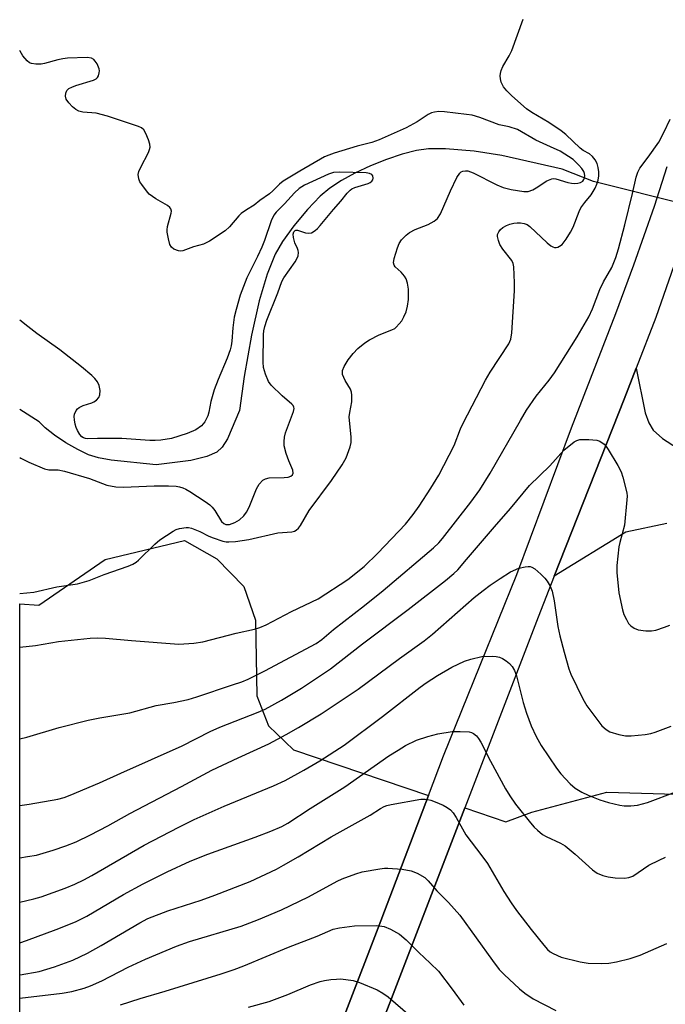
# Model space of a CAD drawing. Units: inches. Extents: x 1267769 to 1273769, y 577449 to 581449.
# Drawn here: x 1267769 to 1267934, y 578144 to 578396 of the extents above; entities that cross this region are included whole.
import ezdxf

# ---------------------------------------------------------------- set-up
doc = ezdxf.new("R2010")
doc.units = ezdxf.units.IN
doc.header["$MEASUREMENT"] = 0
for name, color, linetype in [('HYDRO-Hidden Single Line Stream', 5, 'Continuous'), ('HYDRO-Single Line Stream', 4, 'Continuous'), ('NTRL-Farm Land', 3, 'Continuous'), ('TRANS-Driveway', 251, 'Continuous'), ('TRANS-Road', 130, 'Continuous'), ('Undefined', 1, 'Continuous')]:
    doc.layers.add(name, color=color, linetype=linetype)

msp = doc.modelspace()

# ---------------------------------------------------------------- linework, layer by layer
at = {"layer": 'HYDRO-Hidden Single Line Stream'}
msp.add_line((1267957.08, 578344.12), (1267915.88, 578354.42), dxfattribs=at)
at = {"layer": 'HYDRO-Single Line Stream'}
msp.add_lwpolyline([(1267915.88, 578354.42), (1267907.9, 578357.6), (1267892.47, 578361.04), (1267885.4, 578362.17), (1267878.04, 578362.78), (1267873.68, 578362.78), (1267870.68, 578362.33), (1267866.96, 578361.4), (1267862.97, 578360.08), (1267858.89, 578358.45), (1267854.91, 578356.57), (1267851.52, 578354.69), (1267848.51, 578352.71), (1267846.04, 578350.69), (1267842.76, 578347.26), (1267839.29, 578343.06), (1267836.42, 578339.08), (1267834.5, 578335.83), (1267832.46, 578330.76), (1267830.48, 578323.9), (1267828.53, 578315.17), (1267826.65, 578304.65), (1267825.42, 578295.92), (1267822.4, 578288.68), (1267821, 578286.55), (1267819.63, 578285.3), (1267817.05, 578284.17), (1267813.03, 578283.14), (1267804.12, 578282.08), (1267792.64, 578283.24), (1267789.4, 578283.84), (1267786.89, 578284.63), (1267784.17, 578285.93), (1267781.1, 578287.69), (1267778.15, 578289.62), (1267775.8, 578291.47), (1267774.27, 578293.05), (1267769.31, 578296.16)], dxfattribs=at)
at = {"layer": 'NTRL-Farm Land'}
msp.add_lwpolyline([(1267826.5, 578250.94), (1267829.53, 578242.32), (1267829.83, 578223.06), (1267832.84, 578215.4), (1267839.2, 578209.23), (1267873.71, 578197.57), (1267860.87, 578163.72), (1267838.2, 578104.87), (1267812.86, 578041.33), (1267801.28, 578011.6), (1267776.23, 577946.17), (1267769.28, 577927.46), (1267769.29, 578122.23), (1267772.9, 578120.86), (1267776.66, 578130.79), (1267769.29, 578133.59), (1267769.3, 578246.5), (1267774.14, 578246.18), (1267791.13, 578257.83), (1267811.39, 578262.75), (1267819.65, 578258.06)], close=True, dxfattribs=at)
msp.add_lwpolyline([(1267822.92, 578039.31), (1267864.27, 578145.72), (1267882.99, 578194.43), (1267893.43, 578190.82), (1267900.14, 578193.33), (1267919.31, 578198.45), (1267945.85, 578197.67)], dxfattribs=at)
at = {"layer": 'TRANS-Driveway'}
msp.add_lwpolyline([(1267934.57, 578267.02), (1267924.16, 578264.88), (1267905.82, 578253.59), (1267923.67, 578298.81), (1267926.74, 578306.74), (1267929.09, 578295.32), (1267929.97, 578292.79), (1267931.14, 578290.88), (1267933.53, 578288.78), (1267937.28, 578286.3)], dxfattribs=at)
at = {"layer": 'TRANS-Road'}
for points in [[(1267838.2, 578104.87), (1267860.87, 578163.72), (1267873.71, 578197.57), (1267877.56, 578207.73), (1267896.24, 578254.05), (1267910.28, 578291.48), (1267921.61, 578320.73), (1267926.2, 578333.12), (1267931.46, 578348.11), (1267934.69, 578358.26)], [(1267936.37, 578332.84), (1267931.76, 578319.69), (1267926.74, 578306.74), (1267923.67, 578298.81), (1267905.82, 578253.59), (1267901.69, 578243.13), (1267882.99, 578194.43), (1267864.27, 578145.72), (1267822.92, 578039.31)]]:
    msp.add_lwpolyline(points, dxfattribs=at)
at = {"layer": 'Undefined'}
for points, elevation in [([(1267769.3, 578235.49), (1267773.33, 578235.87), (1267779.21, 578236.89), (1267787.27, 578237.75), (1267789.16, 578237.84), (1267791.23, 578237.74), (1267797.86, 578237.13), (1267809.97, 578236.25), (1267813.76, 578236.48), (1267816.06, 578236.86), (1267824.55, 578239.01), (1267829.27, 578240.03), (1267830.64, 578240.46), (1267832.21, 578241.17), (1267838.7, 578244.57), (1267845.49, 578247.84), (1267853.1, 578252.77), (1267857.27, 578256.06), (1267860.78, 578259.48), (1267867.85, 578266.91), (1267869.82, 578269.37), (1267871.3, 578271.45), (1267874.33, 578276.04), (1267876.39, 578279.44), (1267880.28, 578287.01), (1267881.92, 578291.27), (1267882.56, 578292.7), (1267888.29, 578303.64), (1267889.47, 578305.71), (1267894.2, 578312.96), (1267894.74, 578314.11), (1267895.01, 578315.78), (1267895.64, 578326.5), (1267895.64, 578328.56), (1267895.5, 578332.66), (1267895.36, 578333.49), (1267895.02, 578334.24), (1267892.67, 578337.1), (1267891.94, 578338.3), (1267891.57, 578339.33), (1267891.36, 578340.37), (1267891.37, 578340.87), (1267891.64, 578341.54), (1267892.09, 578342.13), (1267892.7, 578342.65), (1267893.67, 578343.2), (1267894.46, 578343.52), (1267895.55, 578343.8), (1267896.37, 578343.89), (1267897.25, 578343.86), (1267898.11, 578343.71), (1267898.91, 578343.4), (1267899.62, 578342.89), (1267904.05, 578338.79), (1267904.97, 578338.03), (1267905.45, 578337.74), (1267905.87, 578337.59), (1267906.29, 578337.56), (1267906.75, 578337.68), (1267907.19, 578337.9), (1267907.82, 578338.37), (1267908.38, 578338.99), (1267908.88, 578339.72), (1267909.95, 578341.49), (1267910.63, 578342.78), (1267912.18, 578346.72), (1267912.64, 578347.71), (1267913.61, 578349.1), (1267915.25, 578351), (1267916.3, 578352.71), (1267916.73, 578353.73), (1267917.03, 578354.76), (1267917.22, 578355.85), (1267917.25, 578356.93), (1267917.08, 578357.99), (1267916.76, 578359.02), (1267916.26, 578359.96), (1267915.63, 578360.81), (1267914.82, 578361.5), (1267913.26, 578362.37), (1267912.43, 578362.95), (1267908.8, 578366.42), (1267907.59, 578367.4), (1267904.41, 578369.47), (1267900.1, 578372.02), (1267898.74, 578372.99), (1267894.96, 578376.35), (1267893.7, 578377.57), (1267892.84, 578378.65), (1267892.29, 578379.79), (1267892.11, 578380.62), (1267892.06, 578381.46), (1267892.08, 578382.03), (1267892.25, 578382.77), (1267892.7, 578383.78), (1267894.3, 578386.57), (1267894.96, 578387.86), (1267897.9, 578395.92)], 514), ([(1267769.3, 578249.15), (1267772.93, 578249.55), (1267778.76, 578250.89), (1267784.07, 578251.68), (1267787.03, 578252.49), (1267790.85, 578254.04), (1267796.95, 578256.13), (1267798.17, 578256.64), (1267799.03, 578257.19), (1267799.67, 578257.72), (1267803.81, 578261.74), (1267805.09, 578262.88), (1267808.52, 578265.08), (1267809.29, 578265.48), (1267810.11, 578265.76), (1267811.83, 578266.02), (1267812.4, 578266), (1267813.2, 578265.84), (1267815.29, 578265.05), (1267817.62, 578263.82), (1267818.69, 578263.38), (1267821.18, 578262.56), (1267822.02, 578262.38), (1267822.68, 578262.33), (1267824.4, 578262.47), (1267827.83, 578262.95), (1267835.25, 578264.63), (1267838.78, 578264.91), (1267839.49, 578265.11), (1267839.92, 578265.35), (1267840.5, 578265.9), (1267841.02, 578266.56), (1267843.25, 578270.39), (1267848.91, 578278.08), (1267851.63, 578282.07), (1267852.66, 578283.86), (1267853.73, 578286.6), (1267853.93, 578287.71), (1267853.94, 578289.1), (1267853.46, 578294.32), (1267853.59, 578295.42), (1267854.15, 578298.15), (1267854.15, 578299.8), (1267854.05, 578300.61), (1267853.79, 578301.38), (1267852.41, 578303.59), (1267852.04, 578304.33), (1267851.78, 578305.09), (1267851.72, 578305.61), (1267851.77, 578306.13), (1267852.14, 578307.16), (1267853.23, 578308.88), (1267854.44, 578310.52), (1267855.67, 578311.72), (1267857.41, 578313.2), (1267858.67, 578313.98), (1267861.07, 578315.21), (1267864.33, 578316.49), (1267865.07, 578316.91), (1267865.48, 578317.25), (1267866.23, 578318.02), (1267866.88, 578318.87), (1267867.42, 578319.86), (1267867.98, 578321.17), (1267868.38, 578322.56), (1267868.62, 578324.31), (1267868.6, 578326.96), (1267868.37, 578328.42), (1267868, 578329.54), (1267867.61, 578330.26), (1267866.75, 578331.27), (1267865.22, 578332.63), (1267864.9, 578333.06), (1267864.75, 578333.64), (1267864.9, 578334.72), (1267865.76, 578337.51), (1267866.22, 578338.58), (1267866.85, 578339.48), (1267867.97, 578340.7), (1267868.83, 578341.39), (1267870.33, 578342.12), (1267873.62, 578343.42), (1267875.15, 578344.27), (1267876.03, 578344.97), (1267876.76, 578346.17), (1267879.31, 578352.05), (1267880.93, 578355.42), (1267881.68, 578356.57), (1267882.06, 578356.87), (1267882.49, 578357.06), (1267883.2, 578357.17), (1267883.72, 578357.12), (1267885.1, 578356.67), (1267891.2, 578353.59), (1267892.78, 578352.92), (1267894.86, 578352.36), (1267898.05, 578351.89), (1267899.16, 578351.91), (1267900.34, 578352.28), (1267901.25, 578352.78), (1267903.94, 578354.57), (1267905.22, 578355.14), (1267905.75, 578355.19), (1267906.28, 578355.12), (1267909.33, 578354.18), (1267910.22, 578353.99), (1267911.05, 578353.91), (1267911.85, 578353.96), (1267912.57, 578354.16), (1267913.13, 578354.55), (1267913.41, 578354.93), (1267913.59, 578355.4), (1267913.66, 578355.91), (1267913.57, 578356.46), (1267913.36, 578356.98), (1267912.86, 578357.71), (1267912.09, 578358.64), (1267910.66, 578360.05), (1267907.32, 578362.15), (1267904.9, 578363.32), (1267901.1, 578364.98), (1267896.45, 578367.67), (1267894.34, 578368.4), (1267891.77, 578368.9), (1267886.85, 578370.8), (1267884.84, 578371.33), (1267883.45, 578371.56), (1267877.82, 578372.25), (1267876.38, 578372.27), (1267875.24, 578372.16), (1267874.5, 578371.96), (1267873.6, 578371.53), (1267870.79, 578369.67), (1267868.03, 578368.1), (1267861.15, 578365.05), (1267859.27, 578364.4), (1267855.45, 578363.42), (1267849.58, 578361.67), (1267848.21, 578361.19), (1267847.18, 578360.69), (1267840.84, 578357.07), (1267836.56, 578354.47), (1267835.68, 578353.74), (1267833.91, 578352.01), (1267833.07, 578351.31), (1267830.65, 578349.59), (1267829.14, 578348.34), (1267827.18, 578347.21), (1267825.83, 578346.25), (1267825.25, 578345.69), (1267822.85, 578342.86), (1267821.8, 578341.86), (1267817.73, 578339.2), (1267816.22, 578338.45), (1267813.69, 578337.72), (1267810.95, 578336.73), (1267810.41, 578336.65), (1267809.88, 578336.71), (1267808.62, 578337.18), (1267808.02, 578337.65), (1267807.63, 578338.36), (1267807.25, 578339.77), (1267806.95, 578341.51), (1267806.94, 578342.09), (1267807.07, 578342.93), (1267808.01, 578346.3), (1267808.05, 578346.83), (1267807.92, 578347.41), (1267807.67, 578347.76), (1267807.04, 578348.26), (1267804.02, 578350.02), (1267802.39, 578351.18), (1267801.63, 578352.02), (1267800.44, 578353.63), (1267800, 578354.35), (1267799.68, 578355.11), (1267799.55, 578356.19), (1267799.73, 578357.01), (1267800.21, 578358.08), (1267802.15, 578361.81), (1267802.47, 578362.62), (1267802.58, 578363.16), (1267802.49, 578363.96), (1267802.16, 578365.05), (1267801.54, 578366.66), (1267801, 578367.62), (1267800.39, 578368.14), (1267799.61, 578368.5), (1267791.68, 578371.15), (1267788.81, 578371.87), (1267785.43, 578372.14), (1267784.37, 578372.4), (1267783.65, 578372.79), (1267782.8, 578373.52), (1267781.82, 578374.55), (1267781.19, 578375.44), (1267781.01, 578376.19), (1267781.06, 578376.96), (1267781.3, 578377.68), (1267781.82, 578378.2), (1267782.56, 578378.56), (1267783.64, 578378.95), (1267788.1, 578380.3), (1267788.82, 578380.65), (1267789.17, 578380.99), (1267789.4, 578381.43), (1267789.6, 578382.18), (1267789.64, 578382.71), (1267789.57, 578383.23), (1267789.03, 578384.49), (1267788.59, 578385.17), (1267788.24, 578385.56), (1267787.59, 578385.93), (1267786.51, 578386.1), (1267781.46, 578385.91), (1267780.31, 578385.79), (1267779, 578385.55), (1267775.63, 578384.56), (1267774.77, 578384.38), (1267773.38, 578384.37), (1267772.31, 578384.57), (1267771.81, 578384.78), (1267771.16, 578385.25), (1267770.07, 578386.52), (1267769.38, 578387.75), (1267769.31, 578387.91)], 512), ([(1267769.3, 578212.01), (1267771.07, 578212.46), (1267779.39, 578214.92), (1267786.74, 578216.77), (1267789.72, 578217.38), (1267797.44, 578218.69), (1267804.12, 578220.54), (1267808.63, 578221.32), (1267812.28, 578222.13), (1267814.52, 578222.79), (1267823.65, 578225.8), (1267826.05, 578226.64), (1267827.62, 578227.28), (1267831.91, 578229.38), (1267845.02, 578236.43), (1267846.44, 578237.45), (1267849.46, 578239.97), (1267857.36, 578246.13), (1267862.13, 578249.96), (1267874.97, 578260.85), (1267876.32, 578262.13), (1267877.31, 578263.25), (1267884.52, 578272.48), (1267886.81, 578275.68), (1267889.45, 578279.91), (1267897.18, 578293.4), (1267898.77, 578296.03), (1267901.2, 578299.59), (1267904.55, 578303.67), (1267905.89, 578305.53), (1267911.7, 578314.7), (1267914.64, 578319.81), (1267915.63, 578321.87), (1267917.48, 578326.81), (1267918.45, 578328.75), (1267920.58, 578332.48), (1267921.54, 578334.98), (1267922.25, 578337.23), (1267923.89, 578343.36), (1267925.85, 578351.33), (1267926.73, 578355.5), (1267927.16, 578356.82), (1267927.7, 578357.8), (1267929.81, 578360.6), (1267932.54, 578364.51), (1267933.85, 578366.96), (1267935.42, 578370.38)], 516), ([(1267769.3, 578283.92), (1267769.58, 578283.73), (1267771.62, 578282.68), (1267775.59, 578281), (1267776.69, 578280.77), (1267779.13, 578280.73), (1267780.72, 578280.46), (1267787.1, 578278.59), (1267791.56, 578276.85), (1267793.81, 578276.38), (1267795.77, 578276.31), (1267803.62, 578276.67), (1267807.28, 578276.68), (1267809.28, 578276.59), (1267810.12, 578276.43), (1267810.94, 578276.16), (1267811.73, 578275.81), (1267812.73, 578275.22), (1267816.65, 578272.69), (1267817.82, 578271.83), (1267818.43, 578271.24), (1267819.15, 578270.36), (1267820.85, 578267.54), (1267821.41, 578267.02), (1267821.94, 578266.8), (1267822.91, 578266.8), (1267824.23, 578267.27), (1267825.45, 578268.03), (1267826.53, 578268.99), (1267827.21, 578269.93), (1267827.91, 578271.21), (1267829.74, 578275.92), (1267830.48, 578277.09), (1267831.38, 578278.09), (1267832.04, 578278.47), (1267833.04, 578278.72), (1267836.81, 578278.8), (1267837.88, 578278.9), (1267838.57, 578279.12), (1267838.95, 578279.47), (1267839.11, 578279.9), (1267839.06, 578280.67), (1267838.03, 578283.08), (1267837.38, 578284.96), (1267836.88, 578286.86), (1267836.81, 578287.98), (1267836.89, 578289.11), (1267837.14, 578290.22), (1267839.19, 578295.63), (1267839.37, 578296.39), (1267839.34, 578296.8), (1267839.17, 578297.17), (1267838.83, 578297.58), (1267836.31, 578299.65), (1267833.56, 578302.36), (1267832.87, 578303.29), (1267832.06, 578305.21), (1267831.56, 578306.92), (1267831.46, 578308.28), (1267831.58, 578315.36), (1267831.66, 578316.24), (1267831.89, 578317.38), (1267832.42, 578318.99), (1267835.18, 578326), (1267836.21, 578328.89), (1267836.78, 578329.85), (1267839.62, 578333.91), (1267840.07, 578334.68), (1267840.39, 578335.46), (1267840.5, 578336.26), (1267840.44, 578336.8), (1267840.26, 578337.34), (1267839.57, 578338.76), (1267839.21, 578340.14), (1267839.14, 578340.94), (1267839.31, 578341.59), (1267839.61, 578341.88), (1267839.8, 578341.96), (1267840.24, 578341.97), (1267842.33, 578341.29), (1267843.12, 578341.19), (1267843.85, 578341.35), (1267844.73, 578341.89), (1267845.33, 578342.4), (1267846.05, 578343.19), (1267849.43, 578347.28), (1267851.32, 578349.41), (1267852.91, 578351.41), (1267853.68, 578352.21), (1267854.13, 578352.52), (1267854.92, 578352.85), (1267858.31, 578353.92), (1267858.81, 578354.17), (1267859.21, 578354.47), (1267859.48, 578354.84), (1267859.57, 578355.26), (1267859.47, 578355.89), (1267859.25, 578356.23), (1267858.61, 578356.51), (1267857.79, 578356.6), (1267851.08, 578356.84), (1267849.47, 578356.7), (1267848.2, 578356.32), (1267842, 578353.45), (1267840.63, 578352.62), (1267839.47, 578351.54), (1267836.93, 578348.69), (1267834.82, 578346.59), (1267834.19, 578345.82), (1267833.5, 578344.4), (1267831.79, 578339.31), (1267831.16, 578337.66), (1267830.07, 578335.27), (1267827.29, 578329.81), (1267825.64, 578325.37), (1267824.55, 578321.74), (1267824.07, 578319.78), (1267823.71, 578317), (1267823.51, 578313.6), (1267823.33, 578312.47), (1267823.06, 578311.44), (1267822.28, 578309.3), (1267819.94, 578303.8), (1267818.95, 578301.16), (1267818.11, 578298.2), (1267817.61, 578295.51), (1267817.35, 578294.56), (1267816.6, 578293.02), (1267815.72, 578291.97), (1267814.31, 578291.01), (1267812.08, 578290.02), (1267808.03, 578288.78), (1267805.31, 578288.31), (1267803.91, 578288.22), (1267802.5, 578288.25), (1267795.34, 578288.8), (1267789.14, 578288.76), (1267786.61, 578288.67), (1267786.08, 578288.73), (1267785.59, 578288.9), (1267785.16, 578289.2), (1267784.64, 578289.81), (1267784.05, 578290.77), (1267783.7, 578291.54), (1267783.45, 578292.39), (1267783.25, 578293.56), (1267783.21, 578294.42), (1267783.29, 578294.96), (1267783.73, 578295.95), (1267784.05, 578296.38), (1267784.45, 578296.73), (1267785.48, 578297.23), (1267787.72, 578297.88), (1267788.24, 578298.1), (1267788.92, 578298.59), (1267789.47, 578299.21), (1267789.78, 578299.93), (1267789.83, 578300.99), (1267789.6, 578302.34), (1267789.13, 578303.28), (1267788.48, 578304.1), (1267787.71, 578304.85), (1267785.04, 578307.05), (1267779.51, 578311.43), (1267773.67, 578315.57), (1267771.32, 578317.34), (1267769.31, 578318.98)], 510), ([(1267769.3, 578195.02), (1267771.7, 578195.36), (1267779.04, 578196.62), (1267780.61, 578197.06), (1267782.19, 578197.61), (1267789.65, 578200.81), (1267795.08, 578203.3), (1267810.78, 578210.26), (1267817.96, 578213.9), (1267820.4, 578215.02), (1267830.21, 578218.82), (1267831.96, 578219.58), (1267836.13, 578221.89), (1267841.26, 578224.95), (1267848.71, 578229.91), (1267856.85, 578236.3), (1267868.5, 578245.06), (1267878.06, 578252.5), (1267880.2, 578254.27), (1267881.17, 578255.25), (1267883.45, 578257.82), (1267890.57, 578266.23), (1267894.63, 578270.85), (1267899.48, 578276.74), (1267904.71, 578281.77), (1267908.28, 578285.75), (1267910.92, 578287.88), (1267911.63, 578288.29), (1267912.41, 578288.5), (1267914.7, 578288.49), (1267916.7, 578288.31), (1267917.47, 578288.05), (1267918.55, 578287.29), (1267919.12, 578286.71), (1267919.64, 578285.99), (1267922.05, 578281.84), (1267922.89, 578280.26), (1267923.38, 578278.88), (1267924.36, 578274.87), (1267924.44, 578274), (1267924.42, 578273.12), (1267923.75, 578266.62), (1267922.59, 578262.21), (1267922.37, 578261.07), (1267921.86, 578256.33), (1267921.81, 578254.56), (1267922.36, 578249.35), (1267923.3, 578244.96), (1267923.65, 578243.83), (1267924.25, 578242.51), (1267924.84, 578241.51), (1267925.39, 578240.91), (1267926.25, 578240.28), (1267927.26, 578239.88), (1267929.25, 578239.61), (1267930.68, 578239.59), (1267931.79, 578239.83), (1267933.98, 578240.55), (1267935.32, 578241.07)], 518), ([(1267769.3, 578181.67), (1267771.29, 578181.95), (1267773.57, 578182.36), (1267777.86, 578183.56), (1267781.08, 578184.67), (1267783.68, 578185.72), (1267787.37, 578187.48), (1267791.79, 578189.8), (1267797.38, 578192.99), (1267810.6, 578199.9), (1267818.39, 578204.07), (1267825.05, 578207.22), (1267832.94, 578210.76), (1267837.32, 578213.11), (1267840.51, 578214.92), (1267846.3, 578218.44), (1267855.76, 578224.74), (1267866.31, 578232.57), (1267872.58, 578237.06), (1267874.76, 578238.81), (1267885.4, 578248.11), (1267887.68, 578249.95), (1267889.5, 578251.29), (1267892.04, 578253.04), (1267894.68, 578254.71), (1267896.8, 578255.6), (1267898.42, 578256.02), (1267899.21, 578256.09), (1267899.72, 578256.04), (1267900.15, 578255.89), (1267900.86, 578255.43), (1267902.42, 578254.09), (1267903.47, 578253.06), (1267904.01, 578252.36), (1267904.76, 578251.08), (1267905.3, 578249.74), (1267905.85, 578247.27), (1267906.78, 578240.71), (1267907.24, 578238.37), (1267908.33, 578234.2), (1267909.59, 578229.95), (1267910.08, 578228.56), (1267913.18, 578222.27), (1267914.2, 578220.51), (1267918.02, 578215.39), (1267919.09, 578214.42), (1267920.07, 578213.83), (1267922.3, 578213.11), (1267924.01, 578212.77), (1267925.48, 578212.8), (1267929.02, 578213.19), (1267930.48, 578213.4), (1267931.6, 578213.71), (1267935.72, 578215.26)], 520), ([(1267769.3, 578170.33), (1267772.91, 578171.16), (1267774.77, 578171.69), (1267780.93, 578173.93), (1267783.34, 578174.95), (1267785.7, 578176.05), (1267787.73, 578177.1), (1267801.08, 578184.84), (1267809.9, 578189.5), (1267813.84, 578191.41), (1267821.48, 578194.88), (1267834.12, 578200.06), (1267837.06, 578201.41), (1267841.87, 578204.06), (1267845.93, 578206.44), (1267852.17, 578210.43), (1267861.97, 578217.72), (1267871.54, 578225.22), (1267873.13, 578226.37), (1267875.97, 578228.21), (1267879.68, 578230.35), (1267882.89, 578231.85), (1267884.54, 578232.42), (1267887.37, 578233.04), (1267890.17, 578233.15), (1267891, 578233.07), (1267891.83, 578232.87), (1267892.61, 578232.55), (1267893.54, 578231.97), (1267894.39, 578231.28), (1267895.09, 578230.48), (1267895.66, 578229.51), (1267896.19, 578228.12), (1267897.91, 578221.36), (1267898.74, 578218.64), (1267899.93, 578215.34), (1267901.19, 578212.64), (1267902.48, 578210.32), (1267906.41, 578204.51), (1267907.52, 578203.14), (1267909.91, 578200.55), (1267911.22, 578199.47), (1267912.88, 578198.42), (1267914.48, 578197.68), (1267917.48, 578196.46), (1267919.72, 578195.78), (1267922.55, 578195.06), (1267923.68, 578194.94), (1267925.37, 578194.91), (1267927.09, 578195.12), (1267929.67, 578195.8), (1267936.92, 578198.52)], 522), ([(1267769.29, 578159.94), (1267771.05, 578160.51), (1267778.6, 578163.29), (1267783.57, 578165.33), (1267786.4, 578166.77), (1267795.81, 578172.27), (1267800.86, 578175.03), (1267806.97, 578178.08), (1267812.81, 578180.76), (1267817.37, 578182.6), (1267829.44, 578186.94), (1267833.41, 578188.46), (1267836.24, 578189.64), (1267837.78, 578190.51), (1267843.49, 578194.25), (1267852.34, 578199.81), (1267863.6, 578207.66), (1267865.92, 578209.18), (1267867.86, 578210.34), (1267870.66, 578211.69), (1267873.5, 578212.61), (1267876.08, 578213.29), (1267879.75, 578213.88), (1267881.79, 578213.95), (1267884.13, 578213.8), (1267884.68, 578213.67), (1267885.17, 578213.44), (1267885.97, 578212.77), (1267886.46, 578212.15), (1267887.06, 578211.17), (1267889.54, 578206.32), (1267893.39, 578199.28), (1267894.48, 578197.47), (1267895.94, 578195.39), (1267899.74, 578190.56), (1267900.69, 578189.46), (1267901.52, 578188.7), (1267902.84, 578187.64), (1267903.75, 578187.05), (1267907.44, 578185.4), (1267908.66, 578184.68), (1267911.18, 578182.59), (1267915.61, 578178.59), (1267916.78, 578177.74), (1267918.28, 578177.11), (1267919.62, 578176.75), (1267921.38, 578176.57), (1267923.75, 578176.46), (1267924.88, 578176.58), (1267925.88, 578176.97), (1267930, 578179.75), (1267932.63, 578181.08), (1267934.25, 578181.77)], 524), ([(1267769.29, 578151.73), (1267769.36, 578151.74), (1267774.29, 578152.63), (1267778.21, 578153.78), (1267782.85, 578155.49), (1267786.64, 578157.3), (1267790.08, 578159.22), (1267799.98, 578165.07), (1267801.97, 578166.1), (1267807.15, 578168.08), (1267815.66, 578170.81), (1267819.14, 578172.07), (1267828.14, 578175.59), (1267834.86, 578178.77), (1267836.69, 578179.73), (1267840.44, 578181.92), (1267848.81, 578187), (1267858.78, 578192.57), (1267861.47, 578194.26), (1267862.42, 578194.77), (1267863.1, 578195.03), (1267864.21, 578195.29), (1267871.74, 578196.6), (1267872.82, 578196.66), (1267873.57, 578196.57), (1267874.33, 578196.38), (1267875.39, 578195.98), (1267877.47, 578195.06), (1267878.46, 578194.52), (1267879.29, 578193.88), (1267880.02, 578193.13), (1267880.81, 578191.92), (1267882.37, 578189.02), (1267883.28, 578187.5), (1267887.37, 578182.15), (1267888.77, 578180.21), (1267892.92, 578173.01), (1267894.84, 578170.11), (1267896.2, 578168.22), (1267899.96, 578163.37), (1267903.16, 578159.3), (1267904.09, 578158.23), (1267904.82, 578157.62), (1267905.54, 578157.19), (1267907.6, 578156.27), (1267912.44, 578155.09), (1267914.46, 578154.75), (1267918.02, 578154.62), (1267919.75, 578154.71), (1267921.72, 578155.04), (1267925.19, 578155.92), (1267927.8, 578156.79), (1267934.59, 578159.79)], 526), ([(1267769.29, 578145.83), (1267780.12, 578147.06), (1267782.62, 578147.53), (1267785.76, 578148.33), (1267787.4, 578148.92), (1267790.24, 578150.19), (1267796.97, 578153.7), (1267801.41, 578155.78), (1267809.36, 578159.09), (1267812.66, 578160.23), (1267825.88, 578164.16), (1267830.31, 578165.85), (1267836.13, 578168.36), (1267838.48, 578169.46), (1267843.02, 578171.71), (1267850.35, 578175.68), (1267851.64, 578176.29), (1267855.13, 578177.54), (1267856.77, 578178.03), (1267861.32, 578178.87), (1267862.47, 578179), (1267863.32, 578179.01), (1267867.01, 578178.76), (1267869.27, 578178.36), (1267870.85, 578177.74), (1267872.81, 578176.58), (1267873.66, 578175.8), (1267875.88, 578173.25), (1267878.83, 578170.24), (1267881.7, 578167), (1267890.04, 578155.38), (1267891.8, 578153.09), (1267893, 578151.83), (1267896.93, 578148.14), (1267898.3, 578147.03), (1267900.46, 578145.59), (1267906.28, 578142.64)], 528), ([(1267795.07, 578144.07), (1267800.03, 578145.7), (1267806.43, 578147.59), (1267820.75, 578152.01), (1267824.1, 578153.12), (1267826.55, 578154.07), (1267837.98, 578158.82), (1267845.24, 578161.67), (1267849.39, 578163.4), (1267850.95, 578163.73), (1267854.79, 578164.23), (1267860.47, 578164.38), (1267862.39, 578164.07), (1267864, 578163.44), (1267866.32, 578162.13), (1267868.01, 578160.65), (1267871.21, 578157.42), (1267874.17, 578154.76), (1267876.24, 578152.68), (1267879.78, 578148.09), (1267882.72, 578144.01)], 530), ([(1267827.7, 578143.47), (1267832.98, 578144.95), (1267837.8, 578146.71), (1267843.57, 578149.18), (1267846, 578150.04), (1267847.11, 578150.3), (1267848.78, 578150.54), (1267850.17, 578150.68), (1267851.3, 578150.69), (1267854.47, 578150.3), (1267856.12, 578149.82), (1267860.64, 578147.93), (1267862.06, 578147.07), (1267863.42, 578146.12), (1267869, 578141.28)], 532)]:
    msp.add_lwpolyline(points, dxfattribs=dict(at, elevation=elevation))

doc.saveas('drawing.dxf')
